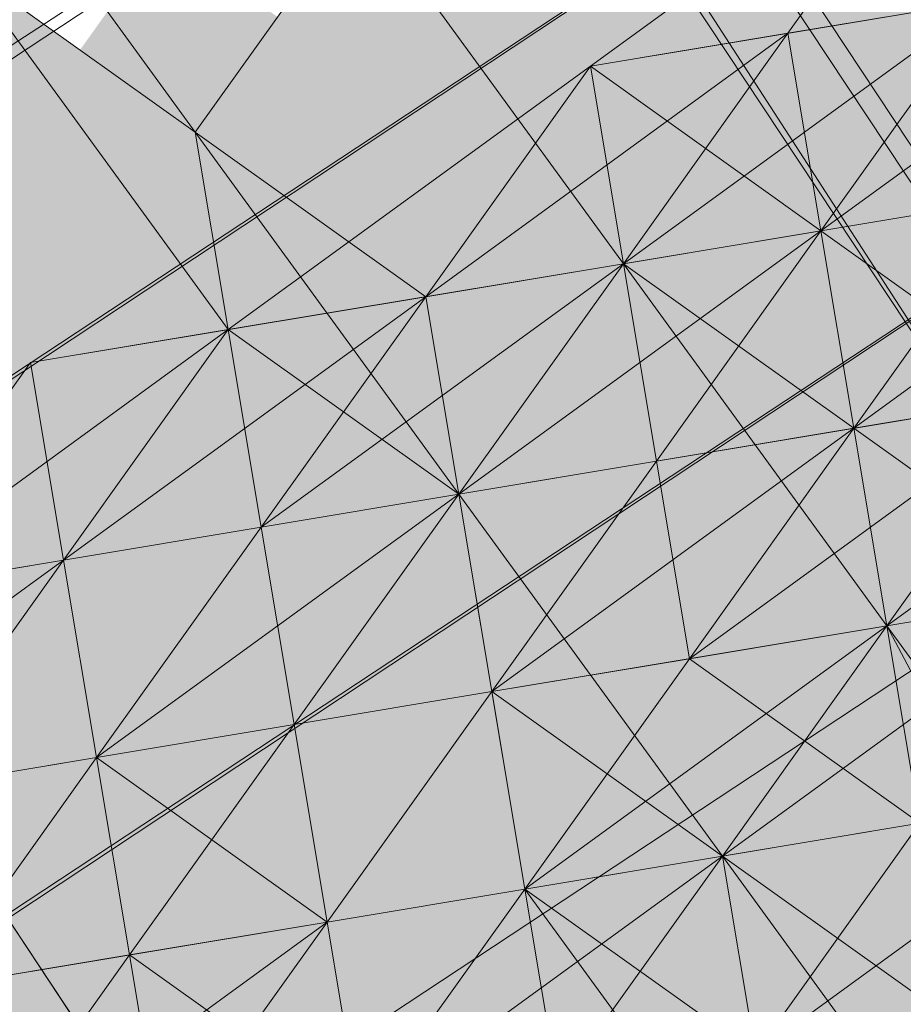
# Model space of a CAD drawing. Units: millimetres. Extents: x 34046 to 87649, y -11065 to -2089.
# Drawn here: x 39207 to 39216, y -4939 to -4929 of the extents above; entities that cross this region are included whole.
import ezdxf

# ---------------------------------------------------------------- set-up
doc = ezdxf.new("R2010")
doc.units = ezdxf.units.MM
doc.layers.add('Слой1', color=18, linetype='Continuous', lineweight=25)
doc.styles.get("Standard").update_dxf_attribs({"font": 'ariali.ttf', "height": 200})
doc.dimstyles.new('Стиль 150', dxfattribs={"dimtxt": 150, "dimasz": 150, "dimexe": 50, "dimexo": 0, "dimgap": 50, "dimtad": 1, "dimdec": 0, "dimdsep": 32, "dimtxsty": 'Standard', "dimcen": 150, "dimclrd": 256, "dimclre": 256, "dimadec": 0, "dimazin": 0, "dimtfac": 1, "dimtdec": 0, "dimtmove": 0, "dimatfit": 3, "dimfxl": 0, "dimlwd": -1, "dimarcsym": 0})

# ---------------------------------------------------------------- blocks, each defined once
blk = doc.blocks.new('*D15')
at = {"layer": 'Defpoints', "color": 0}
for p in [(35191.988, -3566.936), (40934.093, -3566.936), (36333.918, -7401.043)]:
    blk.add_point(p, dxfattribs=at)
at = {"layer": 'Слой1', "lineweight": -2}
for p, q in [((40934.093, -3566.936), (35141.988, -3566.936)), ((36333.918, -7401.043), (35141.988, -7401.043))]:
    blk.add_line(p, q, dxfattribs=at)
at = {"layer": 'Слой1'}
blk.add_line((35191.988, -7251.043), (35191.988, -3716.936), dxfattribs=at)
for points in [[(35166.988, -3716.936), (35216.988, -3716.936), (35191.988, -3566.936)], [(35166.988, -7251.043), (35216.988, -7251.043), (35191.988, -7401.043)]]:
    blk.add_solid(points, dxfattribs=at)
at = {"layer": 'Слой1', "color": 0, "insert": (35039.806, -5483.99), "char_height": 200, "attachment_point": 5, "rotation": 90}
blk.add_mtext('3834', dxfattribs=at)
blk = doc.blocks.new('*D17')
at = {"layer": 'Defpoints', "color": 0}
for p in [(34329.322, -2088.975), (41337.32, -2088.975), (50936.266, -8634.329)]:
    blk.add_point(p, dxfattribs=at)
at = {"layer": 'Слой1', "lineweight": -2}
for p, q in [((41337.32, -2088.975), (34279.322, -2088.975)), ((50936.266, -8634.329), (34279.322, -8634.329))]:
    blk.add_line(p, q, dxfattribs=at)
at = {"layer": 'Слой1'}
blk.add_line((34329.322, -8484.329), (34329.322, -2238.975), dxfattribs=at)
for points in [[(34304.322, -2238.975), (34354.322, -2238.975), (34329.322, -2088.975)], [(34304.322, -8484.329), (34354.322, -8484.329), (34329.322, -8634.329)]]:
    blk.add_solid(points, dxfattribs=at)
at = {"layer": 'Слой1', "color": 0, "insert": (34177.207, -5361.652), "char_height": 200, "attachment_point": 5, "rotation": 90}
blk.add_mtext('6545', dxfattribs=at)

msp = doc.modelspace()

# ---------------------------------------------------------------- hatches: boundary and pattern name
at = {"layer": 'Слой1'}
for points in [[(39215.875, -4922.823), (39214.169, -4925.213), (39212.463, -4927.602), (39214.852, -4929.307), (39217.242, -4931.013), (39218.947, -4928.624), (39220.653, -4926.235), (39218.264, -4924.529)], [(39215.875, -4922.823), (39214.169, -4925.213), (39212.463, -4927.602), (39214.852, -4929.307), (39217.242, -4931.013), (39218.947, -4928.624), (39220.653, -4926.235), (39218.264, -4924.529)], [(39215.875, -4922.823), (39214.169, -4925.213), (39212.463, -4927.602), (39214.852, -4929.307), (39217.242, -4931.013), (39218.947, -4928.624), (39220.653, -4926.235), (39218.264, -4924.529)], [(39215.875, -4922.823), (39214.169, -4925.213), (39212.463, -4927.602), (39214.852, -4929.307), (39217.242, -4931.013), (39218.947, -4928.624), (39220.653, -4926.235), (39218.264, -4924.529)], [(39215.875, -4922.823), (39214.169, -4925.213), (39212.463, -4927.602), (39214.852, -4929.307), (39217.242, -4931.013), (39218.947, -4928.624), (39220.653, -4926.235), (39218.264, -4924.529)], [(39218.264, -4924.529), (39216.558, -4926.918), (39214.852, -4929.307), (39217.242, -4931.013), (39219.631, -4932.719), (39221.337, -4930.33), (39223.042, -4927.94), (39220.653, -4926.235)], [(39216.216, -4924.871), (39214.511, -4927.26), (39212.805, -4929.649), (39215.194, -4931.355), (39217.583, -4933.061), (39219.289, -4930.671), (39220.995, -4928.282), (39218.606, -4926.577)], [(39216.216, -4924.871), (39214.511, -4927.26), (39212.805, -4929.649), (39215.194, -4931.355), (39217.583, -4933.061), (39219.289, -4930.671), (39220.995, -4928.282), (39218.606, -4926.577)], [(39216.216, -4924.871), (39214.511, -4927.26), (39212.805, -4929.649), (39215.194, -4931.355), (39217.583, -4933.061), (39219.289, -4930.671), (39220.995, -4928.282), (39218.606, -4926.577)], [(39216.216, -4924.871), (39214.511, -4927.26), (39212.805, -4929.649), (39215.194, -4931.355), (39217.583, -4933.061), (39219.289, -4930.671), (39220.995, -4928.282), (39218.606, -4926.577)], [(39214.169, -4925.213), (39212.463, -4927.602), (39210.758, -4929.991), (39213.147, -4931.697), (39215.536, -4933.402), (39217.242, -4931.013), (39218.947, -4928.624), (39216.558, -4926.918)], [(39214.169, -4925.213), (39212.463, -4927.602), (39210.758, -4929.991), (39213.147, -4931.697), (39215.536, -4933.402), (39217.242, -4931.013), (39218.947, -4928.624), (39216.558, -4926.918)], [(39214.169, -4925.213), (39212.463, -4927.602), (39210.758, -4929.991), (39213.147, -4931.697), (39215.536, -4933.402), (39217.242, -4931.013), (39218.947, -4928.624), (39216.558, -4926.918)], [(39212.121, -4925.554), (39210.416, -4927.944), (39208.71, -4930.333), (39211.099, -4932.038), (39213.489, -4933.744), (39215.194, -4931.355), (39216.9, -4928.966), (39214.511, -4927.26)], [(39212.121, -4925.554), (39210.416, -4927.944), (39208.71, -4930.333), (39211.099, -4932.038), (39213.489, -4933.744), (39215.194, -4931.355), (39216.9, -4928.966), (39214.511, -4927.26)], [(39212.121, -4925.554), (39210.416, -4927.944), (39208.71, -4930.333), (39211.099, -4932.038), (39213.489, -4933.744), (39215.194, -4931.355), (39216.9, -4928.966), (39214.511, -4927.26)], [(39212.121, -4925.554), (39210.416, -4927.944), (39208.71, -4930.333), (39211.099, -4932.038), (39213.489, -4933.744), (39215.194, -4931.355), (39216.9, -4928.966), (39214.511, -4927.26)], [(39218.606, -4926.577), (39216.9, -4928.966), (39215.194, -4931.355), (39217.583, -4933.061), (39219.973, -4934.766), (39221.678, -4932.377), (39223.384, -4929.988), (39220.995, -4928.282)], [(39218.606, -4926.577), (39216.9, -4928.966), (39215.194, -4931.355), (39217.583, -4933.061), (39219.973, -4934.766), (39221.678, -4932.377), (39223.384, -4929.988), (39220.995, -4928.282)], [(39218.606, -4926.577), (39216.9, -4928.966), (39215.194, -4931.355), (39217.583, -4933.061), (39219.973, -4934.766), (39221.678, -4932.377), (39223.384, -4929.988), (39220.995, -4928.282)], [(39218.606, -4926.577), (39216.9, -4928.966), (39215.194, -4931.355), (39217.583, -4933.061), (39219.973, -4934.766), (39221.678, -4932.377), (39223.384, -4929.988), (39220.995, -4928.282)], [(39214.511, -4927.26), (39212.805, -4929.649), (39211.099, -4932.038), (39213.489, -4933.744), (39215.878, -4935.45), (39217.583, -4933.061), (39219.289, -4930.671), (39216.9, -4928.966)], [(39214.511, -4927.26), (39212.805, -4929.649), (39211.099, -4932.038), (39213.489, -4933.744), (39215.878, -4935.45), (39217.583, -4933.061), (39219.289, -4930.671), (39216.9, -4928.966)], [(39212.463, -4927.602), (39210.758, -4929.991), (39209.052, -4932.38), (39211.441, -4934.086), (39213.83, -4935.792), (39215.536, -4933.402), (39217.242, -4931.013), (39214.852, -4929.307)], [(39212.463, -4927.602), (39210.758, -4929.991), (39209.052, -4932.38), (39211.441, -4934.086), (39213.83, -4935.792), (39215.536, -4933.402), (39217.242, -4931.013), (39214.852, -4929.307)], [(39210.416, -4927.944), (39208.71, -4930.333), (39207.004, -4932.722), (39209.394, -4934.428), (39211.783, -4936.133), (39213.489, -4933.744), (39215.194, -4931.355), (39212.805, -4929.649)], [(39210.416, -4927.944), (39208.71, -4930.333), (39207.004, -4932.722), (39209.394, -4934.428), (39211.783, -4936.133), (39213.489, -4933.744), (39215.194, -4931.355), (39212.805, -4929.649)], [(39210.416, -4927.944), (39208.71, -4930.333), (39207.004, -4932.722), (39209.394, -4934.428), (39211.783, -4936.133), (39213.489, -4933.744), (39215.194, -4931.355), (39212.805, -4929.649)], [(39208.368, -4928.285), (39206.663, -4930.675), (39204.957, -4933.064), (39207.346, -4934.769), (39209.735, -4936.475), (39211.441, -4934.086), (39213.147, -4931.697), (39210.758, -4929.991)], [(39208.368, -4928.285), (39206.663, -4930.675), (39204.957, -4933.064), (39207.346, -4934.769), (39209.735, -4936.475), (39211.441, -4934.086), (39213.147, -4931.697), (39210.758, -4929.991)], [(39208.368, -4928.285), (39206.663, -4930.675), (39204.957, -4933.064), (39207.346, -4934.769), (39209.735, -4936.475), (39211.441, -4934.086), (39213.147, -4931.697), (39210.758, -4929.991)], [(39208.368, -4928.285), (39206.663, -4930.675), (39204.957, -4933.064), (39207.346, -4934.769), (39209.735, -4936.475), (39211.441, -4934.086), (39213.147, -4931.697), (39210.758, -4929.991)], [(39206.321, -4928.627), (39204.615, -4931.016), (39202.91, -4933.406), (39205.299, -4935.111), (39207.688, -4936.817), (39209.394, -4934.428), (39211.099, -4932.038), (39208.71, -4930.333)], [(39218.947, -4928.624), (39217.242, -4931.013), (39215.536, -4933.402), (39217.925, -4935.108), (39220.314, -4936.814), (39222.02, -4934.425), (39223.726, -4932.035), (39221.337, -4930.33)], [(39216.9, -4928.966), (39215.194, -4931.355), (39213.489, -4933.744), (39215.878, -4935.45), (39218.267, -4937.155), (39219.973, -4934.766), (39221.678, -4932.377), (39219.289, -4930.671)], [(39214.852, -4929.307), (39213.147, -4931.697), (39211.441, -4934.086), (39213.83, -4935.792), (39216.22, -4937.497), (39217.925, -4935.108), (39219.631, -4932.719), (39217.242, -4931.013)], [(39214.852, -4929.307), (39213.147, -4931.697), (39211.441, -4934.086), (39213.83, -4935.792), (39216.22, -4937.497), (39217.925, -4935.108), (39219.631, -4932.719), (39217.242, -4931.013)], [(39212.805, -4929.649), (39211.099, -4932.038), (39209.394, -4934.428), (39211.783, -4936.133), (39214.172, -4937.839), (39215.878, -4935.45), (39217.583, -4933.061), (39215.194, -4931.355)], [(39210.758, -4929.991), (39209.052, -4932.38), (39207.346, -4934.769), (39209.735, -4936.475), (39212.125, -4938.181), (39213.83, -4935.792), (39215.536, -4933.402), (39213.147, -4931.697)], [(39210.758, -4929.991), (39209.052, -4932.38), (39207.346, -4934.769), (39209.735, -4936.475), (39212.125, -4938.181), (39213.83, -4935.792), (39215.536, -4933.402), (39213.147, -4931.697)], [(39210.758, -4929.991), (39209.052, -4932.38), (39207.346, -4934.769), (39209.735, -4936.475), (39212.125, -4938.181), (39213.83, -4935.792), (39215.536, -4933.402), (39213.147, -4931.697)], [(39208.71, -4930.333), (39207.004, -4932.722), (39205.299, -4935.111), (39207.688, -4936.817), (39210.077, -4938.523), (39211.783, -4936.133), (39213.489, -4933.744), (39211.099, -4932.038)], [(39206.663, -4930.675), (39204.957, -4933.064), (39203.251, -4935.453), (39205.641, -4937.159), (39208.03, -4938.864), (39209.735, -4936.475), (39211.441, -4934.086), (39209.052, -4932.38)], [(39206.663, -4930.675), (39204.957, -4933.064), (39203.251, -4935.453), (39205.641, -4937.159), (39208.03, -4938.864), (39209.735, -4936.475), (39211.441, -4934.086), (39209.052, -4932.38)], [(39206.663, -4930.675), (39204.957, -4933.064), (39203.251, -4935.453), (39205.641, -4937.159), (39208.03, -4938.864), (39209.735, -4936.475), (39211.441, -4934.086), (39209.052, -4932.38)], [(39206.663, -4930.675), (39204.957, -4933.064), (39203.251, -4935.453), (39205.641, -4937.159), (39208.03, -4938.864), (39209.735, -4936.475), (39211.441, -4934.086), (39209.052, -4932.38)], [(39204.615, -4931.016), (39202.91, -4933.406), (39201.204, -4935.795), (39203.593, -4937.5), (39205.982, -4939.206), (39207.688, -4936.817), (39209.394, -4934.428), (39207.004, -4932.722)], [(39204.615, -4931.016), (39202.91, -4933.406), (39201.204, -4935.795), (39203.593, -4937.5), (39205.982, -4939.206), (39207.688, -4936.817), (39209.394, -4934.428), (39207.004, -4932.722)], [(39204.615, -4931.016), (39202.91, -4933.406), (39201.204, -4935.795), (39203.593, -4937.5), (39205.982, -4939.206), (39207.688, -4936.817), (39209.394, -4934.428), (39207.004, -4932.722)], [(39217.242, -4931.013), (39215.536, -4933.402), (39213.83, -4935.792), (39216.22, -4937.497), (39218.609, -4939.203), (39220.314, -4936.814), (39222.02, -4934.425), (39219.631, -4932.719)], [(39217.242, -4931.013), (39215.536, -4933.402), (39213.83, -4935.792), (39216.22, -4937.497), (39218.609, -4939.203), (39220.314, -4936.814), (39222.02, -4934.425), (39219.631, -4932.719)], [(39217.242, -4931.013), (39215.536, -4933.402), (39213.83, -4935.792), (39216.22, -4937.497), (39218.609, -4939.203), (39220.314, -4936.814), (39222.02, -4934.425), (39219.631, -4932.719)], [(39202.568, -4931.358), (39200.862, -4933.747), (39199.156, -4936.136), (39201.546, -4937.842), (39203.935, -4939.548), (39205.641, -4937.159), (39207.346, -4934.769), (39204.957, -4933.064)], [(39215.194, -4931.355), (39213.489, -4933.744), (39211.783, -4936.133), (39214.172, -4937.839), (39216.561, -4939.545), (39218.267, -4937.155), (39219.973, -4934.766), (39217.583, -4933.061)], [(39211.099, -4932.038), (39209.394, -4934.428), (39207.688, -4936.817), (39210.077, -4938.523), (39212.466, -4940.228), (39214.172, -4937.839), (39215.878, -4935.45), (39213.489, -4933.744)], [(39211.099, -4932.038), (39209.394, -4934.428), (39207.688, -4936.817), (39210.077, -4938.523), (39212.466, -4940.228), (39214.172, -4937.839), (39215.878, -4935.45), (39213.489, -4933.744)], [(39207.004, -4932.722), (39205.299, -4935.111), (39203.593, -4937.5), (39205.982, -4939.206), (39208.372, -4940.912), (39210.077, -4938.523), (39211.783, -4936.133), (39209.394, -4934.428)], [(39202.91, -4933.406), (39201.204, -4935.795), (39199.498, -4938.184), (39201.887, -4939.89), (39204.277, -4941.595), (39205.982, -4939.206), (39207.688, -4936.817), (39205.299, -4935.111)], [(39213.489, -4933.744), (39211.783, -4936.133), (39210.077, -4938.523), (39212.466, -4940.228), (39214.856, -4941.934), (39216.561, -4939.545), (39218.267, -4937.155), (39215.878, -4935.45)], [(39213.489, -4933.744), (39211.783, -4936.133), (39210.077, -4938.523), (39212.466, -4940.228), (39214.856, -4941.934), (39216.561, -4939.545), (39218.267, -4937.155), (39215.878, -4935.45)], [(39209.394, -4934.428), (39207.688, -4936.817), (39205.982, -4939.206), (39208.372, -4940.912), (39210.761, -4942.617), (39212.466, -4940.228), (39214.172, -4937.839), (39211.783, -4936.133)], [(39207.346, -4934.769), (39205.641, -4937.159), (39203.935, -4939.548), (39206.324, -4941.254), (39208.713, -4942.959), (39210.419, -4940.57), (39212.125, -4938.181), (39209.735, -4936.475)], [(39205.299, -4935.111), (39203.593, -4937.5), (39201.887, -4939.89), (39204.277, -4941.595), (39206.666, -4943.301), (39208.372, -4940.912), (39210.077, -4938.523), (39207.688, -4936.817)], [(39211.783, -4936.133), (39210.077, -4938.523), (39208.372, -4940.912), (39210.761, -4942.617), (39213.15, -4944.323), (39214.856, -4941.934), (39216.561, -4939.545), (39214.172, -4937.839)], [(39209.735, -4936.475), (39208.03, -4938.864), (39206.324, -4941.254), (39208.713, -4942.959), (39211.102, -4944.665), (39212.808, -4942.276), (39214.514, -4939.886), (39212.125, -4938.181)], [(39205.641, -4937.159), (39203.935, -4939.548), (39202.229, -4941.937), (39204.618, -4943.643), (39207.008, -4945.348), (39208.713, -4942.959), (39210.419, -4940.57), (39208.03, -4938.864)], [(39216.22, -4937.497), (39214.514, -4939.886), (39212.808, -4942.276), (39215.197, -4943.981), (39217.587, -4945.687), (39219.292, -4943.298), (39220.998, -4940.909), (39218.609, -4939.203)], [(39216.22, -4937.497), (39214.514, -4939.886), (39212.808, -4942.276), (39215.197, -4943.981), (39217.587, -4945.687), (39219.292, -4943.298), (39220.998, -4940.909), (39218.609, -4939.203)], [(39216.22, -4937.497), (39214.514, -4939.886), (39212.808, -4942.276), (39215.197, -4943.981), (39217.587, -4945.687), (39219.292, -4943.298), (39220.998, -4940.909), (39218.609, -4939.203)], [(39208.03, -4938.864), (39206.324, -4941.254), (39204.618, -4943.643), (39207.008, -4945.348), (39209.397, -4947.054), (39211.102, -4944.665), (39212.808, -4942.276), (39210.419, -4940.57)], [(39208.03, -4938.864), (39206.324, -4941.254), (39204.618, -4943.643), (39207.008, -4945.348), (39209.397, -4947.054), (39211.102, -4944.665), (39212.808, -4942.276), (39210.419, -4940.57)]]:
    msp.add_hatch(color=7, dxfattribs=at).paths.add_polyline_path(points)

# ---------------------------------------------------------------- linework, layer by layer
at = {"layer": 'Слой1', "color": 7, "lineweight": 13}
for points in [[(40812.002, -3881.944), (37600.988, -6002.611), (40812.002, -3881.944)], [(39116.193, -4779.522), (39217.583, -4933.061)], [(39217.925, -4935.108), (39118.582, -4781.227)], [(39118.582, -4781.227), (39118.924, -4783.275), (39220.314, -4936.814), (39217.925, -4935.108), (39217.583, -4933.061), (39318.632, -5084.552), (39318.974, -5086.6)], [(39427.077, -4788.658), (39322.671, -4856.594), (39321.987, -4852.499), (39221.675, -4919.751), (39224.064, -4921.456), (39117.952, -4991.781), (39120.683, -4995.534), (39018.323, -5063.128), (39021.054, -5066.881), (38918.695, -5134.475), (39023.102, -5066.539), (39025.833, -5070.292), (38921.426, -5138.228)], [(39117.268, -4987.686), (39221.675, -4919.751), (39221.333, -4917.703), (39116.927, -4985.639)], [(39119.316, -4987.344), (39221.675, -4919.751)], [(39209.052, -4932.38), (39205.299, -4935.111), (39207.346, -4934.769), (39209.052, -4932.38), (39207.346, -4934.769), (39209.052, -4932.38), (39211.099, -4932.038), (39214.852, -4929.307), (39216.558, -4926.918), (39220.653, -4926.235), (39222.359, -4923.846), (39224.064, -4921.456), (39226.112, -4921.115), (39228.159, -4920.773), (39224.064, -4921.456)], [(39224.064, -4921.456), (39121.705, -4989.05)], [(39208.71, -4930.333), (39210.416, -4927.944), (39207.685, -4924.19)], [(39219.973, -4934.766), (39215.878, -4935.45), (39214.172, -4937.839), (39211.441, -4934.086), (39215.536, -4933.402), (39213.147, -4931.697), (39216.9, -4928.966), (39214.511, -4927.26), (39218.264, -4924.529)], [(39226.795, -4925.209), (39120.683, -4995.534)], [(39124.436, -4992.803), (39226.795, -4925.209)], [(39210.074, -4925.896), (39205.979, -4926.58), (39208.71, -4930.333)], [(39201.546, -4937.842), (39205.299, -4935.111), (39203.593, -4937.5), (39205.299, -4935.111), (39203.251, -4935.453), (39205.299, -4935.111), (39203.251, -4935.453), (39203.593, -4937.5), (39203.251, -4935.453), (39205.299, -4935.111), (39207.346, -4934.769), (39205.299, -4935.111), (39207.346, -4934.769), (39209.052, -4932.38), (39208.71, -4930.333), (39205.979, -4926.58), (39208.71, -4930.333), (39210.416, -4927.944), (39213.147, -4931.697), (39216.9, -4928.966)], [(39205.979, -4926.58), (39208.71, -4930.333), (39206.321, -4928.627), (39209.052, -4932.38), (39208.71, -4930.333), (39211.441, -4934.086), (39207.688, -4936.817), (39211.441, -4934.086), (39207.688, -4936.817), (39211.783, -4936.133), (39214.172, -4937.839), (39215.878, -4935.45), (39211.783, -4936.133), (39215.536, -4933.402), (39215.878, -4935.45), (39219.631, -4932.719), (39215.878, -4935.45), (39217.925, -4935.108)], [(39203.593, -4937.5), (39207.346, -4934.769), (39203.593, -4937.5), (39207.346, -4934.769), (39211.441, -4934.086), (39211.099, -4932.038), (39212.805, -4929.649), (39211.099, -4932.038), (39212.805, -4929.649), (39211.099, -4932.038), (39207.346, -4934.769), (39211.099, -4932.038), (39207.346, -4934.769), (39211.099, -4932.038), (39207.346, -4934.769), (39211.099, -4932.038), (39212.805, -4929.649), (39215.194, -4931.355), (39211.099, -4932.038), (39209.052, -4932.38), (39212.805, -4929.649), (39216.558, -4926.918)], [(39216.558, -4926.918), (39212.805, -4929.649), (39216.558, -4926.918), (39212.805, -4929.649), (39216.9, -4928.966), (39212.805, -4929.649), (39211.099, -4932.038), (39212.805, -4929.649), (39211.099, -4932.038), (39214.852, -4929.307), (39211.099, -4932.038), (39214.852, -4929.307), (39211.099, -4932.038), (39207.004, -4932.722), (39207.346, -4934.769), (39211.099, -4932.038), (39207.004, -4932.722), (39211.099, -4932.038), (39209.052, -4932.38), (39211.099, -4932.038), (39209.052, -4932.38), (39207.004, -4932.722), (39205.299, -4935.111), (39207.004, -4932.722), (39205.299, -4935.111), (39207.346, -4934.769), (39205.299, -4935.111)], [(39210.416, -4927.944), (39213.147, -4931.697), (39211.441, -4934.086), (39209.735, -4936.475), (39211.783, -4936.133), (39209.735, -4936.475), (39211.441, -4934.086), (39209.735, -4936.475), (39211.783, -4936.133), (39212.125, -4938.181), (39215.878, -4935.45), (39211.783, -4936.133), (39213.83, -4935.792), (39215.878, -4935.45), (39217.583, -4933.061), (39213.83, -4935.792), (39213.489, -4933.744), (39211.783, -4936.133), (39211.441, -4934.086), (39213.489, -4933.744), (39211.441, -4934.086), (39213.147, -4931.697), (39211.441, -4934.086), (39209.052, -4932.38), (39211.099, -4932.038), (39212.805, -4929.649), (39211.099, -4932.038), (39212.805, -4929.649), (39211.099, -4932.038), (39209.052, -4932.38), (39207.004, -4932.722), (39211.099, -4932.038), (39207.004, -4932.722), (39211.099, -4932.038), (39212.805, -4929.649), (39211.099, -4932.038), (39212.805, -4929.649), (39216.558, -4926.918), (39212.805, -4929.649), (39216.558, -4926.918), (39212.805, -4929.649), (39216.558, -4926.918), (39212.805, -4929.649), (39216.558, -4926.918)], [(39216.558, -4926.918), (39212.805, -4929.649), (39211.099, -4932.038), (39207.346, -4934.769), (39207.004, -4932.722), (39211.099, -4932.038), (39207.346, -4934.769), (39209.052, -4932.38), (39211.099, -4932.038), (39212.805, -4929.649), (39216.558, -4926.918)], [(39217.242, -4931.013), (39213.147, -4931.697), (39209.394, -4934.428), (39211.099, -4932.038), (39214.852, -4929.307), (39211.099, -4932.038), (39214.852, -4929.307), (39211.099, -4932.038), (39209.394, -4934.428), (39209.052, -4932.38), (39211.099, -4932.038), (39209.052, -4932.38), (39211.099, -4932.038), (39209.052, -4932.38), (39211.099, -4932.038), (39214.852, -4929.307), (39211.099, -4932.038), (39215.194, -4931.355), (39214.852, -4929.307), (39216.558, -4926.918), (39214.852, -4929.307), (39216.9, -4928.966)], [(39216.558, -4926.918), (39214.852, -4929.307), (39216.558, -4926.918), (39214.852, -4929.307), (39216.9, -4928.966), (39214.852, -4929.307), (39216.9, -4928.966), (39214.852, -4929.307), (39211.099, -4932.038), (39214.852, -4929.307), (39211.099, -4932.038), (39213.147, -4931.697), (39214.852, -4929.307), (39213.147, -4931.697), (39214.852, -4929.307), (39213.147, -4931.697), (39209.052, -4932.38), (39213.147, -4931.697), (39209.052, -4932.38), (39211.099, -4932.038), (39209.052, -4932.38), (39211.099, -4932.038), (39213.147, -4931.697), (39215.194, -4931.355), (39215.536, -4933.402), (39211.441, -4934.086), (39215.194, -4931.355), (39211.441, -4934.086), (39214.172, -4937.839), (39216.903, -4941.592), (39214.172, -4937.839), (39212.125, -4938.181), (39211.441, -4934.086), (39214.172, -4937.839), (39215.878, -4935.45), (39218.609, -4939.203)], [(39216.558, -4926.918), (39212.805, -4929.649), (39216.558, -4926.918), (39212.805, -4929.649), (39214.852, -4929.307), (39216.558, -4926.918), (39214.852, -4929.307), (39216.558, -4926.918), (39214.852, -4929.307), (39215.194, -4931.355), (39215.536, -4933.402), (39219.289, -4930.671), (39215.536, -4933.402), (39219.289, -4930.671)], [(39214.511, -4927.26), (39210.416, -4927.944), (39213.147, -4931.697)], [(39208.71, -4930.333), (39210.416, -4927.944), (39213.147, -4931.697)], [(39219.973, -4934.766), (39215.878, -4935.45), (39215.536, -4933.402), (39217.242, -4931.013), (39213.147, -4931.697), (39211.099, -4932.038), (39211.441, -4934.086), (39209.052, -4932.38), (39211.099, -4932.038), (39208.71, -4930.333), (39210.416, -4927.944)], [(39218.947, -4928.624), (39215.194, -4931.355), (39211.441, -4934.086), (39207.688, -4936.817), (39203.593, -4937.5), (39205.299, -4935.111), (39203.251, -4935.453), (39205.299, -4935.111), (39203.251, -4935.453), (39205.299, -4935.111), (39207.346, -4934.769), (39205.299, -4935.111), (39203.251, -4935.453), (39203.593, -4937.5), (39201.546, -4937.842)], [(39219.289, -4930.671), (39215.536, -4933.402), (39219.289, -4930.671), (39215.536, -4933.402), (39211.441, -4934.086), (39211.099, -4932.038), (39209.052, -4932.38), (39206.321, -4928.627)], [(39206.321, -4928.627), (39208.71, -4930.333), (39211.099, -4932.038), (39213.147, -4931.697), (39215.536, -4933.402), (39217.242, -4931.013), (39213.147, -4931.697), (39211.441, -4934.086), (39214.172, -4937.839), (39212.125, -4938.181), (39214.856, -4941.934)], [(39218.947, -4928.624), (39215.194, -4931.355), (39211.441, -4934.086), (39207.346, -4934.769), (39211.441, -4934.086), (39215.194, -4931.355), (39216.9, -4928.966), (39214.852, -4929.307), (39216.9, -4928.966), (39214.852, -4929.307), (39212.805, -4929.649), (39216.9, -4928.966)], [(39218.947, -4928.624), (39215.194, -4931.355), (39213.147, -4931.697), (39211.441, -4934.086), (39211.783, -4936.133), (39213.489, -4933.744), (39211.783, -4936.133), (39213.83, -4935.792), (39213.489, -4933.744), (39213.147, -4931.697), (39215.194, -4931.355), (39216.9, -4928.966)], [(39218.947, -4928.624), (39215.194, -4931.355), (39218.947, -4928.624)], [(39218.947, -4928.624), (39215.194, -4931.355), (39218.947, -4928.624)], [(39215.194, -4931.355), (39218.947, -4928.624), (39215.194, -4931.355)], [(39218.947, -4928.624), (39215.194, -4931.355), (39218.947, -4928.624)], [(39216.903, -4941.592), (39214.172, -4937.839), (39215.878, -4935.45), (39213.147, -4931.697), (39216.9, -4928.966), (39213.147, -4931.697), (39212.805, -4929.649), (39209.052, -4932.38), (39212.805, -4929.649), (39209.052, -4932.38), (39212.805, -4929.649), (39211.099, -4932.038), (39209.052, -4932.38), (39207.346, -4934.769), (39209.052, -4932.38), (39207.346, -4934.769), (39209.052, -4932.38), (39207.346, -4934.769), (39209.394, -4934.428), (39207.346, -4934.769), (39205.299, -4935.111)], [(39216.9, -4928.966), (39215.194, -4931.355), (39219.289, -4930.671)], [(39214.852, -4929.307), (39214.852, -4929.307)], [(39214.852, -4929.307), (39214.852, -4929.307)], [(39214.852, -4929.307), (39214.852, -4929.307)], [(39214.852, -4929.307), (39214.852, -4929.307)], [(39212.805, -4929.649), (39212.805, -4929.649)], [(39212.805, -4929.649), (39212.805, -4929.649)], [(39212.805, -4929.649), (39212.805, -4929.649)], [(39212.805, -4929.649), (39212.805, -4929.649)], [(39212.805, -4929.649), (39212.805, -4929.649)], [(39212.805, -4929.649), (39212.805, -4929.649)], [(39212.805, -4929.649), (39212.805, -4929.649)], [(39208.71, -4930.333), (39211.441, -4934.086), (39209.052, -4932.38)], [(39208.71, -4930.333), (39208.71, -4930.333)], [(39208.71, -4930.333), (39208.71, -4930.333)], [(39208.71, -4930.333), (39208.71, -4930.333)], [(39208.71, -4930.333), (39208.71, -4930.333)], [(39215.536, -4933.402), (39219.289, -4930.671), (39215.536, -4933.402)], [(39217.583, -4933.061), (39213.489, -4933.744), (39215.194, -4931.355), (39213.147, -4931.697), (39213.489, -4933.744), (39215.194, -4931.355), (39217.242, -4931.013)], [(39215.194, -4931.355), (39211.441, -4934.086), (39215.194, -4931.355)], [(39215.194, -4931.355), (39215.194, -4931.355)], [(39215.194, -4931.355), (39215.194, -4931.355)], [(39215.194, -4931.355), (39215.194, -4931.355)], [(39215.194, -4931.355), (39215.194, -4931.355)], [(39215.194, -4931.355), (39215.194, -4931.355)], [(39215.194, -4931.355), (39215.194, -4931.355)], [(39215.194, -4931.355), (39215.194, -4931.355)], [(39215.194, -4931.355), (39215.194, -4931.355)], [(39215.194, -4931.355), (39215.194, -4931.355)], [(39215.194, -4931.355), (39215.194, -4931.355)], [(39214.856, -4941.934), (39212.125, -4938.181), (39214.172, -4937.839), (39211.441, -4934.086), (39212.125, -4938.181), (39214.172, -4937.839), (39215.878, -4935.45), (39213.147, -4931.697), (39211.441, -4934.086), (39207.346, -4934.769), (39209.394, -4934.428), (39207.688, -4936.817), (39209.394, -4934.428), (39209.735, -4936.475), (39207.688, -4936.817), (39209.735, -4936.475), (39208.03, -4938.864), (39210.077, -4938.523), (39209.735, -4936.475), (39207.688, -4936.817), (39209.735, -4936.475), (39207.688, -4936.817), (39207.346, -4934.769), (39207.688, -4936.817), (39205.641, -4937.159), (39207.688, -4936.817), (39209.394, -4934.428), (39207.346, -4934.769), (39205.299, -4935.111), (39207.346, -4934.769), (39205.299, -4935.111), (39207.346, -4934.769), (39205.299, -4935.111), (39207.346, -4934.769), (39205.641, -4937.159), (39207.688, -4936.817), (39207.346, -4934.769), (39205.299, -4935.111), (39207.346, -4934.769), (39205.299, -4935.111)], [(39213.147, -4931.697), (39213.147, -4931.697)], [(39213.147, -4931.697), (39213.147, -4931.697)], [(39213.147, -4931.697), (39213.147, -4931.697)], [(39213.147, -4931.697), (39213.147, -4931.697)], [(39213.147, -4931.697), (39213.147, -4931.697)], [(39213.147, -4931.697), (39213.147, -4931.697)], [(39213.147, -4931.697), (39213.147, -4931.697)], [(39213.147, -4931.697), (39213.147, -4931.697)], [(39213.147, -4931.697), (39213.147, -4931.697)], [(39213.147, -4931.697), (39213.147, -4931.697)], [(39211.099, -4932.038), (39207.346, -4934.769), (39211.099, -4932.038)], [(39211.099, -4932.038), (39211.099, -4932.038)], [(39211.099, -4932.038), (39211.099, -4932.038)], [(39211.099, -4932.038), (39211.099, -4932.038)], [(39211.099, -4932.038), (39211.099, -4932.038)], [(39211.099, -4932.038), (39211.099, -4932.038)], [(39211.099, -4932.038), (39211.099, -4932.038)], [(39211.099, -4932.038), (39211.099, -4932.038)], [(39211.099, -4932.038), (39211.099, -4932.038)], [(39211.099, -4932.038), (39211.099, -4932.038)], [(39211.099, -4932.038), (39211.099, -4932.038)], [(39211.099, -4932.038), (39211.099, -4932.038)], [(39211.099, -4932.038), (39211.099, -4932.038)], [(39209.052, -4932.38), (39209.052, -4932.38)], [(39209.052, -4932.38), (39209.052, -4932.38)], [(39209.052, -4932.38), (39209.052, -4932.38)], [(39209.052, -4932.38), (39209.052, -4932.38)], [(39209.052, -4932.38), (39209.052, -4932.38)], [(39209.052, -4932.38), (39209.052, -4932.38)], [(39209.052, -4932.38), (39209.052, -4932.38)], [(39209.052, -4932.38), (39209.052, -4932.38)], [(39209.052, -4932.38), (39209.052, -4932.38)], [(39209.052, -4932.38), (39209.052, -4932.38)], [(39205.641, -4937.159), (39207.688, -4936.817), (39205.982, -4939.206), (39207.688, -4936.817), (39205.982, -4939.206), (39210.077, -4938.523), (39206.324, -4941.254), (39210.077, -4938.523), (39210.419, -4940.57), (39210.077, -4938.523), (39208.03, -4938.864), (39210.077, -4938.523), (39208.03, -4938.864), (39209.735, -4936.475), (39210.077, -4938.523), (39212.125, -4938.181), (39210.077, -4938.523), (39211.783, -4936.133), (39210.077, -4938.523), (39211.783, -4936.133), (39210.077, -4938.523), (39212.125, -4938.181), (39214.172, -4937.839), (39210.419, -4940.57), (39210.077, -4938.523), (39206.324, -4941.254), (39210.077, -4938.523), (39205.982, -4939.206), (39207.688, -4936.817), (39205.982, -4939.206), (39207.688, -4936.817), (39210.077, -4938.523), (39211.783, -4936.133), (39210.077, -4938.523), (39214.172, -4937.839), (39211.783, -4936.133), (39215.536, -4933.402), (39211.783, -4936.133), (39215.536, -4933.402), (39219.631, -4932.719)], [(39207.004, -4932.722), (39207.004, -4932.722)], [(39207.004, -4932.722), (39207.004, -4932.722)], [(39203.593, -4937.5), (39207.346, -4934.769), (39203.593, -4937.5), (39207.346, -4934.769), (39203.593, -4937.5), (39207.346, -4934.769), (39207.688, -4936.817), (39210.077, -4938.523), (39211.783, -4936.133), (39210.077, -4938.523), (39214.172, -4937.839), (39217.925, -4935.108), (39215.536, -4933.402), (39215.878, -4935.45), (39219.973, -4934.766)], [(39215.536, -4933.402), (39215.536, -4933.402)], [(39215.536, -4933.402), (39215.536, -4933.402)], [(39215.536, -4933.402), (39215.536, -4933.402)], [(39215.536, -4933.402), (39215.536, -4933.402)], [(39215.536, -4933.402), (39215.536, -4933.402)], [(39213.489, -4933.744), (39213.489, -4933.744)], [(39213.489, -4933.744), (39213.489, -4933.744)], [(39209.394, -4934.428), (39211.441, -4934.086), (39209.394, -4934.428)], [(39211.441, -4934.086), (39211.441, -4934.086)], [(39211.441, -4934.086), (39211.441, -4934.086)], [(39211.441, -4934.086), (39211.441, -4934.086)], [(39211.441, -4934.086), (39211.441, -4934.086)], [(39211.441, -4934.086), (39211.441, -4934.086)], [(39211.441, -4934.086), (39211.441, -4934.086)], [(39211.441, -4934.086), (39211.441, -4934.086)], [(39211.441, -4934.086), (39211.441, -4934.086)], [(39211.441, -4934.086), (39211.441, -4934.086)], [(39211.441, -4934.086), (39211.441, -4934.086)], [(39211.441, -4934.086), (39211.441, -4934.086)], [(39211.441, -4934.086), (39211.441, -4934.086)], [(39211.441, -4934.086), (39211.441, -4934.086)], [(39209.394, -4934.428), (39209.394, -4934.428)], [(39209.394, -4934.428), (39209.394, -4934.428)], [(39209.394, -4934.428), (39209.394, -4934.428)], [(39209.394, -4934.428), (39209.394, -4934.428)], [(39209.394, -4934.428), (39209.394, -4934.428)], [(39203.251, -4935.453), (39207.346, -4934.769), (39203.251, -4935.453), (39207.346, -4934.769), (39203.593, -4937.5)], [(39203.251, -4935.453), (39207.346, -4934.769), (39203.251, -4935.453)], [(39205.299, -4935.111), (39207.346, -4934.769), (39205.299, -4935.111)], [(39205.641, -4937.159), (39207.346, -4934.769), (39205.641, -4937.159)], [(39207.346, -4934.769), (39207.346, -4934.769)], [(39207.346, -4934.769), (39207.346, -4934.769)], [(39207.346, -4934.769), (39207.346, -4934.769)], [(39207.346, -4934.769), (39207.346, -4934.769)], [(39207.346, -4934.769), (39207.346, -4934.769)], [(39207.346, -4934.769), (39207.346, -4934.769)], [(39207.346, -4934.769), (39207.346, -4934.769)], [(39207.346, -4934.769), (39207.346, -4934.769)], [(39207.346, -4934.769), (39207.346, -4934.769)], [(39207.346, -4934.769), (39207.346, -4934.769)], [(39207.346, -4934.769), (39207.346, -4934.769)], [(39207.346, -4934.769), (39207.346, -4934.769)], [(39207.346, -4934.769), (39207.346, -4934.769)], [(39207.346, -4934.769), (39207.346, -4934.769)], [(39207.346, -4934.769), (39207.346, -4934.769)], [(39219.973, -4934.766), (39215.878, -4935.45), (39218.95, -4941.25)], [(39218.267, -4937.155), (39214.514, -4939.886), (39210.419, -4940.57), (39210.761, -4942.617), (39208.713, -4942.959), (39210.419, -4940.57), (39208.372, -4940.912), (39208.713, -4942.959), (39210.419, -4940.57), (39210.761, -4942.617), (39208.713, -4942.959), (39210.761, -4942.617), (39208.713, -4942.959), (39208.372, -4940.912), (39210.419, -4940.57), (39214.172, -4937.839), (39214.514, -4939.886), (39216.22, -4937.497), (39215.878, -4935.45), (39214.172, -4937.839), (39217.925, -4935.108)], [(39217.925, -4935.108), (39214.172, -4937.839), (39210.419, -4940.57), (39208.713, -4942.959), (39210.419, -4940.57), (39208.713, -4942.959), (39210.761, -4942.617), (39210.419, -4940.57), (39214.514, -4939.886), (39218.267, -4937.155)], [(39217.925, -4935.108), (39214.172, -4937.839), (39210.419, -4940.57)], [(39216.22, -4937.497), (39213.83, -4935.792), (39217.925, -4935.108)], [(39216.561, -4939.545), (39214.514, -4939.886), (39214.172, -4937.839), (39217.925, -4935.108)], [(39217.925, -4935.108), (39215.878, -4935.45), (39217.925, -4935.108)], [(39218.609, -4939.203), (39215.878, -4935.45), (39218.95, -4941.25), (39214.856, -4941.934), (39218.609, -4939.203)], [(39215.878, -4935.45), (39215.878, -4935.45)], [(39215.878, -4935.45), (39215.878, -4935.45)], [(39215.878, -4935.45), (39215.878, -4935.45)], [(39215.878, -4935.45), (39215.878, -4935.45)], [(39215.878, -4935.45), (39215.878, -4935.45)], [(39215.878, -4935.45), (39215.878, -4935.45)], [(39215.878, -4935.45), (39215.878, -4935.45)], [(39213.83, -4935.792), (39213.83, -4935.792)], [(39213.83, -4935.792), (39213.83, -4935.792)], [(39211.783, -4936.133), (39211.783, -4936.133)], [(39211.783, -4936.133), (39211.783, -4936.133)], [(39211.783, -4936.133), (39211.783, -4936.133)], [(39211.783, -4936.133), (39211.783, -4936.133)], [(39209.735, -4936.475), (39209.735, -4936.475)], [(39209.735, -4936.475), (39209.735, -4936.475)], [(39208.372, -4940.912), (39208.03, -4938.864), (39206.324, -4941.254), (39205.982, -4939.206), (39208.03, -4938.864), (39207.688, -4936.817), (39205.641, -4937.159), (39207.688, -4936.817), (39205.982, -4939.206), (39205.641, -4937.159), (39201.887, -4939.89), (39205.641, -4937.159), (39205.982, -4939.206), (39203.935, -4939.548), (39205.982, -4939.206), (39204.277, -4941.595)], [(39205.641, -4937.159), (39207.688, -4936.817), (39205.641, -4937.159)], [(39207.688, -4936.817), (39207.688, -4936.817)], [(39207.688, -4936.817), (39207.688, -4936.817)], [(39207.688, -4936.817), (39207.688, -4936.817)], [(39207.688, -4936.817), (39207.688, -4936.817)], [(39207.688, -4936.817), (39207.688, -4936.817)], [(39207.688, -4936.817), (39207.688, -4936.817)], [(39207.688, -4936.817), (39207.688, -4936.817)], [(39207.688, -4936.817), (39207.688, -4936.817)], [(39218.267, -4937.155), (39214.514, -4939.886), (39212.808, -4942.276), (39210.761, -4942.617), (39214.514, -4939.886), (39218.267, -4937.155)], [(39218.609, -4939.203), (39214.514, -4939.886), (39212.808, -4942.276), (39210.761, -4942.617), (39214.514, -4939.886), (39218.267, -4937.155)], [(39218.267, -4937.155), (39214.514, -4939.886), (39214.856, -4941.934), (39215.197, -4943.981), (39213.15, -4944.323), (39215.197, -4943.981), (39219.292, -4943.298)], [(39216.22, -4937.497), (39214.514, -4939.886), (39212.808, -4942.276), (39214.514, -4939.886), (39212.466, -4940.228), (39214.172, -4937.839), (39212.125, -4938.181), (39210.419, -4940.57), (39212.125, -4938.181), (39216.22, -4937.497)], [(39216.22, -4937.497), (39214.514, -4939.886), (39212.125, -4938.181), (39216.22, -4937.497)], [(39216.22, -4937.497), (39214.172, -4937.839), (39214.514, -4939.886)], [(39216.561, -4939.545), (39214.172, -4937.839), (39216.561, -4939.545)], [(39214.172, -4937.839), (39214.172, -4937.839)], [(39214.172, -4937.839), (39214.172, -4937.839)], [(39214.172, -4937.839), (39214.172, -4937.839)], [(39214.172, -4937.839), (39214.172, -4937.839)], [(39214.172, -4937.839), (39214.172, -4937.839)], [(39214.172, -4937.839), (39214.172, -4937.839)], [(39214.172, -4937.839), (39214.172, -4937.839)], [(39214.172, -4937.839), (39214.172, -4937.839)], [(39214.172, -4937.839), (39214.172, -4937.839)], [(39214.172, -4937.839), (39214.172, -4937.839)], [(39214.172, -4937.839), (39214.172, -4937.839)], [(39214.172, -4937.839), (39214.172, -4937.839)], [(39214.172, -4937.839), (39214.172, -4937.839)], [(39212.125, -4938.181), (39212.125, -4938.181)], [(39212.125, -4938.181), (39212.125, -4938.181)], [(39212.125, -4938.181), (39212.125, -4938.181)], [(39212.125, -4938.181), (39212.125, -4938.181)], [(39212.125, -4938.181), (39212.125, -4938.181)], [(39212.125, -4938.181), (39212.125, -4938.181)], [(39212.125, -4938.181), (39212.125, -4938.181)], [(39210.077, -4938.523), (39210.077, -4938.523)], [(39210.077, -4938.523), (39210.077, -4938.523)], [(39210.077, -4938.523), (39210.077, -4938.523)], [(39210.077, -4938.523), (39210.077, -4938.523)], [(39208.03, -4938.864), (39205.982, -4939.206), (39208.03, -4938.864)], [(39205.982, -4939.206), (39208.03, -4938.864), (39205.982, -4939.206)], [(39208.03, -4938.864), (39208.03, -4938.864)], [(39208.03, -4938.864), (39208.03, -4938.864)], [(39208.03, -4938.864), (39208.03, -4938.864)], [(39208.03, -4938.864), (39208.03, -4938.864)]]:
    msp.add_lwpolyline(points, dxfattribs=at)
for points in [[(39344.578, -5126.52), (39353.79, -5118.669), (39100.826, -4737.892), (39091.272, -4743.696), (39081.719, -4749.5), (39335.024, -5132.324)], [(39353.79, -5118.669), (39100.826, -4737.892), (39091.272, -4743.696), (39344.578, -5126.52)], [(39335.024, -5132.324), (39344.578, -5126.52), (39091.272, -4743.696), (39081.719, -4749.5), (39074.213, -4754.962), (39325.471, -5138.127)], [(39325.471, -5138.127), (39335.024, -5132.324), (39081.719, -4749.5), (39074.213, -4754.962), (39064.659, -4760.765), (39317.964, -5143.589)], [(39212.805, -4929.649), (39216.558, -4926.918), (39212.805, -4929.649), (39216.558, -4926.918)], [(39215.194, -4931.355), (39217.583, -4933.061), (39219.289, -4930.671)], [(39215.194, -4931.355), (39215.536, -4933.402), (39213.489, -4933.744), (39215.194, -4931.355), (39213.489, -4933.744)], [(39211.099, -4932.038), (39211.441, -4934.086), (39213.147, -4931.697)], [(39209.052, -4932.38), (39207.346, -4934.769), (39205.299, -4935.111)], [(39209.052, -4932.38), (39207.346, -4934.769), (39209.052, -4932.38), (39207.346, -4934.769)], [(39209.052, -4932.38), (39207.346, -4934.769), (39209.052, -4932.38), (39207.346, -4934.769), (39209.052, -4932.38), (39207.346, -4934.769)], [(39207.004, -4932.722), (39205.299, -4935.111), (39207.004, -4932.722), (39205.299, -4935.111)], [(39215.536, -4933.402), (39217.583, -4933.061), (39213.83, -4935.792)], [(39211.441, -4934.086), (39211.783, -4936.133), (39215.536, -4933.402)], [(39209.394, -4934.428), (39211.441, -4934.086), (39213.489, -4933.744)], [(39211.441, -4934.086), (39211.783, -4936.133), (39207.688, -4936.817), (39211.441, -4934.086), (39207.688, -4936.817)], [(39203.251, -4935.453), (39205.299, -4935.111), (39207.346, -4934.769)], [(39205.641, -4937.159), (39207.688, -4936.817), (39207.346, -4934.769)], [(39213.83, -4935.792), (39212.125, -4938.181), (39211.783, -4936.133)], [(39207.688, -4936.817), (39208.03, -4938.864), (39205.982, -4939.206)], [(39210.419, -4940.57), (39212.125, -4938.181), (39212.466, -4940.228)], [(39206.324, -4941.254), (39208.372, -4940.912), (39208.03, -4938.864), (39208.372, -4940.912), (39210.077, -4938.523), (39210.419, -4940.57), (39208.372, -4940.912)], [(39208.03, -4938.864), (39210.419, -4940.57), (39208.372, -4940.912)]]:
    msp.add_lwpolyline(points, close=True, dxfattribs=at)
at = {"layer": 'Слой1', "color": 7}
msp.add_open_spline([(37438.17, -8509.538), (37370.024, -8525.995), (37303.062, -8542.09), (37171.493, -8573.014), (37106.886, -8587.843), (36980.047, -8615.745), (36917.814, -8628.818), (36795.759, -8652.785), (36735.938, -8663.678), (36618.739, -8682.929), (36561.363, -8691.287), (36449.056, -8705.188), (36394.128, -8710.732), (36296.894, -8718.028), (36254.179, -8720.303), (36170.207, -8722.794), (36128.951, -8723.01), (36047.736, -8721.309), (36007.777, -8719.394), (35952.642, -8715.168), (35937.021, -8713.789), (35913.609, -8711.442), (35905.762, -8710.608), (35890.089, -8708.846), (35882.265, -8707.917), (35858.841, -8704.993), (35843.289, -8702.857), (35796.903, -8695.892), (35766.34, -8690.507), (35706.34, -8678.308), (35676.903, -8671.494), (35619.533, -8656.531), (35591.602, -8648.382), (35537.586, -8630.883), (35511.503, -8621.534), (35461.475, -8601.807), (35437.531, -8591.429), (35391.999, -8569.847), (35370.411, -8558.644), (35333.247, -8537.62), (35317.276, -8527.898), (35287.029, -8508.142), (35272.752, -8498.109), (35255.542, -8485.128), (35251.852, -8482.288), (35245.553, -8477.341), (35242.914, -8475.237), (35238.763, -8471.878), (35237.228, -8470.626), (35234.478, -8468.36), (35233.259, -8467.348), (35230.814, -8465.306), (35229.592, -8464.277), (35225.923, -8461.167), (35223.476, -8459.063), (35216.13, -8452.657), (35211.227, -8448.263), (35196.519, -8434.706), (35186.709, -8425.169), (35167.153, -8405.107), (35157.406, -8394.581), (35134.255, -8368.244), (35120.918, -8351.981), (35094.741, -8317.725), (35081.902, -8299.732), (35056.94, -8262.215), (35044.818, -8242.692), (35021.489, -8202.36), (35010.282, -8181.553), (34988.963, -8138.944), (34978.85, -8117.142), (34967.04, -8089.597), (34964.759, -8084.173), (34960.263, -8073.261), (34958.048, -8067.776), (34951.502, -8051.233), (34947.269, -8040.087), (34934.964, -8006.282), (34927.284, -7983.256), (34912.963, -7936.18), (34906.323, -7912.13), (34894.093, -7862.986), (34888.503, -7837.892), (34878.391, -7786.668), (34873.867, -7760.538), (34865.904, -7707.274), (34862.465, -7680.139), (34855.446, -7613.11), (34852.437, -7572.72), (34848.676, -7490.204), (34847.924, -7448.08), (34848.66, -7362.356), (34850.15, -7318.758), (34855.318, -7230.376), (34858.998, -7185.593), (34864.599, -7132.066), (34865.505, -7123.738), (34867.381, -7107.1), (34868.352, -7098.786), (34871.366, -7073.862), (34873.507, -7057.27), (34880.327, -7007.577), (34885.402, -6974.559), (34902.198, -6875.938), (34915.492, -6810.767), (34946.186, -6682.093), (34963.586, -6618.589), (35002.371, -6493.735), (35023.756, -6432.386), (35070.37, -6312.29), (35095.599, -6253.545), (35149.74, -6139.061), (35178.653, -6083.323), (35239.999, -5975.198), (35272.432, -5922.811), (35314.859, -5859.926), (35323.266, -5847.72), (35345.768, -5815.721), (35360.031, -5796.115), (35377.727, -5772.6), (35380.908, -5768.404), (35387.297, -5760.039), (35390.511, -5755.862), (35400.213, -5743.345), (35406.758, -5735.021), (35426.629, -5710.113), (35440.186, -5693.593), (35481.766, -5644.307), (35510.7, -5611.813), (35570.852, -5547.66), (35602.07, -5516), (35666.617, -5453.627), (35699.946, -5422.913), (35768.513, -5362.545), (35803.751, -5332.891), (35849.718, -5295.856), (35859.667, -5287.935), (35876.011, -5275.075), (35882.368, -5270.111), (35895.156, -5260.197), (35901.584, -5255.249), (35920.972, -5240.436), (35934.034, -5230.599), (35973.631, -5201.189), (36000.578, -5181.72), (36073.232, -5130.557), (36119.867, -5099.049), (36215.998, -5036.381), (36265.493, -5005.222), (36367.198, -4942.997), (36419.407, -4911.932), (36526.35, -4849.613), (36581.083, -4818.359), (36692.851, -4755.346), (36749.887, -4723.585), (36866.015, -4659.198), (36925.108, -4626.571), (37045.089, -4560.049), (37105.977, -4526.155), (37192.323, -4477.481), (37217.145, -4463.42), (37261.363, -4438.212), (37280.716, -4427.127), (37311.25, -4409.538), (37322.39, -4403.1), (37341.983, -4391.738), (37350.427, -4386.829), (37367.319, -4376.981), (37375.769, -4372.041), (37401.132, -4357.173), (37418.057, -4347.196), (37468.873, -4317.064), (37502.805, -4296.707), (37604.709, -4234.761), (37672.788, -4192.3), (37808.91, -4104.689), (37876.953, -4059.54), (38012.658, -3966.174), (38080.321, -3917.958), (38214.892, -3818.07), (38281.799, -3766.398), (38414.445, -3659.207), (38480.182, -3603.687), (38557.954, -3534.647), (38570.773, -3523.156), (38609.128, -3488.43), (38634.562, -3464.943), (38670.813, -3430.768), (38681.752, -3420.362), (38699.904, -3402.939), (38707.132, -3395.959), (38717.129, -3386.247), (38719.909, -3383.539), (38725.448, -3378.132), (38728.208, -3375.432), (38736.46, -3367.341), (38741.923, -3361.959), (38758.205, -3345.852), (38768.913, -3335.167), (38800.62, -3303.291), (38821.201, -3282.279), (38871.091, -3230.774), (38899.789, -3200.631), (38955.228, -3141.926), (38981.969, -3113.363), (39033.727, -3058.078), (39058.743, -3031.357), (39107.228, -2979.984), (39130.695, -2955.334), (39176.205, -2908.297), (39198.246, -2885.911), (39240.977, -2843.55), (39261.667, -2823.576), (39301.734, -2786.126), (39321.112, -2768.65), (39343.928, -2748.895), (39347.976, -2745.422), (39353.385, -2740.827), (39354.77, -2739.654), (39357.541, -2737.316), (39358.933, -2736.145), (39363.131, -2732.627), (39365.958, -2730.274), (39374.52, -2723.193), (39380.339, -2718.443), (39398.131, -2704.101), (39410.44, -2694.419), (39444.203, -2668.466), (39466.427, -2651.98), (39513.293, -2618.271), (39537.934, -2601.049), (39589.545, -2565.788), (39616.516, -2547.751), (39672.663, -2510.744), (39701.839, -2491.774), (39762.242, -2452.745), (39793.47, -2432.684), (39831.563, -2408.159), (39837.523, -2404.321), (39855.495, -2392.737), (39867.602, -2384.923), (39885.18, -2373.55), (39890.555, -2370.068), (39897.934, -2365.282), (39899.919, -2363.995), (39903.528, -2361.651), (39905.154, -2360.595), (39908.387, -2358.495), (39909.995, -2357.449), (39914.8, -2354.326), (39917.973, -2352.261), (39927.407, -2346.12), (39933.581, -2342.099), (39951.756, -2330.263), (39963.413, -2322.675), (39991.278, -2304.615), (40006.939, -2294.539), (40036.265, -2275.949), (40049.929, -2267.436), (40075.218, -2252.045), (40086.842, -2245.169), (40107.971, -2233.07), (40117.475, -2227.847), (40134.273, -2218.997), (40141.564, -2215.371), (40148.409, -2212.14), (40149.09, -2211.821), (40150.408, -2211.207), (40151.04, -2210.915), (40152.323, -2210.327), (40152.971, -2210.031), (40154.936, -2209.143), (40156.272, -2208.548), (40160.361, -2206.752), (40163.196, -2205.542), (40172.042, -2201.876), (40178.397, -2199.386), (40192.091, -2194.341), (40199.431, -2191.785), (40215.143, -2186.643), (40223.515, -2184.056), (40245.139, -2177.773), (40258.944, -2174.079), (40288.734, -2166.776), (40304.718, -2163.169), (40338.831, -2156.094), (40356.958, -2152.626), (40395.29, -2145.848), (40415.493, -2142.537), (40457.891, -2136.052), (40480.087, -2132.877), (40526.383, -2126.606), (40550.484, -2123.51), (40600.51, -2117.303), (40626.435, -2114.193), (40680.037, -2107.832), (40707.714, -2104.582), (40742.489, -2100.437), (40748.78, -2099.685), (40759.413, -2098.409), (40763.732, -2097.888), (40770.054, -2097.124), (40772.042, -2096.884), (40775.261, -2096.494), (40776.492, -2096.344), (40778.924, -2096.049), (40780.128, -2095.902), (40783.709, -2095.467), (40786.05, -2095.181), (40792.939, -2094.342), (40797.35, -2093.805), (40810.036, -2092.269), (40817.765, -2091.344), (40829.721, -2089.956), (40834.315, -2089.437), (40838.526, -2088.975)], degree=3, knots=[32.652221, 32.652221, 32.652221, 32.652221, 164.297577, 164.297577, 295.942932, 295.942932, 427.588288, 427.588288, 559.233644, 559.233644, 690.878999, 690.878999, 822.524355, 822.524355, 929.064838, 929.064838, 1035.605322, 1035.605322, 1142.145806, 1142.145806, 1184.57586, 1184.57586, 1206.042871, 1206.042871, 1227.509882, 1227.509882, 1270.443903, 1270.443903, 1356.311947, 1356.311947, 1442.17999, 1442.17999, 1528.048034, 1528.048034, 1613.916077, 1613.916077, 1699.78412, 1699.78412, 1785.652164, 1785.652164, 1856.606749, 1856.606749, 1927.561334, 1927.561334, 1947.347993, 1947.347993, 1961.928503, 1961.928503, 1970.581063, 1970.581063, 1977.557918, 1977.557918, 1984.534773, 1984.534773, 1998.488484, 1998.488484, 2026.395904, 2026.395904, 2082.210746, 2082.210746, 2138.025587, 2138.025587, 2215.766203, 2215.766203, 2293.506818, 2293.506818, 2371.247434, 2371.247434, 2448.98805, 2448.98805, 2526.728665, 2526.728665, 2545.713126, 2545.713126, 2564.697587, 2564.697587, 2602.666509, 2602.666509, 2678.604352, 2678.604352, 2754.542196, 2754.542196, 2830.480039, 2830.480039, 2906.417883, 2906.417883, 2982.355726, 2982.355726, 3090.76887, 3090.76887, 3199.182014, 3199.182014, 3307.595158, 3307.595158, 3416.008302, 3416.008302, 3435.923252, 3435.923252, 3455.838201, 3455.838201, 3495.668101, 3495.668101, 3575.327899, 3575.327899, 3734.647497, 3734.647497, 3893.967094, 3893.967094, 4053.286692, 4053.286692, 4212.606289, 4212.606289, 4371.925887, 4371.925887, 4531.245484, 4531.245484, 4570.036904, 4570.036904, 4633.854326, 4633.854326, 4647.774467, 4647.774467, 4661.694607, 4661.694607, 4689.534888, 4689.534888, 4745.21545, 4745.21545, 4856.576575, 4856.576575, 4967.937699, 4967.937699, 5079.298823, 5079.298823, 5190.659948, 5190.659948, 5221.172052, 5221.172052, 5240.479289, 5240.479289, 5259.786526, 5259.786526, 5298.401001, 5298.401001, 5375.629949, 5375.629949, 5502.491697, 5502.491697, 5629.353444, 5629.353444, 5756.215192, 5756.215192, 5883.076939, 5883.076939, 6009.938687, 6009.938687, 6136.800435, 6136.800435, 6263.662182, 6263.662182, 6314.492554, 6314.492554, 6353.807867, 6353.807867, 6376.325717, 6376.325717, 6393.341335, 6393.341335, 6410.356953, 6410.356953, 6444.388189, 6444.388189, 6512.450662, 6512.450662, 6648.575606, 6648.575606, 6784.70055, 6784.70055, 6920.825495, 6920.825495, 7056.950439, 7056.950439, 7193.075383, 7193.075383, 7220.02192, 7220.02192, 7273.914994, 7273.914994, 7297.295879, 7297.295879, 7312.815429, 7312.815429, 7318.798726, 7318.798726, 7324.782023, 7324.782023, 7336.748616, 7336.748616, 7360.681803, 7360.681803, 7408.548176, 7408.548176, 7479.655865, 7479.655865, 7550.763554, 7550.763554, 7621.871243, 7621.871243, 7692.978931, 7692.978931, 7764.08662, 7764.08662, 7835.194309, 7835.194309, 7906.301997, 7906.301997, 7921.782394, 7921.782394, 7927.137955, 7927.137955, 7932.493515, 7932.493515, 7943.204636, 7943.204636, 7964.626879, 7964.626879, 8007.471364, 8007.471364, 8077.988517, 8077.988517, 8148.505669, 8148.505669, 8219.022821, 8219.022821, 8289.539974, 8289.539974, 8360.057126, 8360.057126, 8373.052226, 8373.052226, 8399.042425, 8399.042425, 8410.419166, 8410.419166, 8414.595284, 8414.595284, 8418.003763, 8418.003763, 8421.412241, 8421.412241, 8428.229198, 8428.229198, 8441.863112, 8441.863112, 8469.130939, 8469.130939, 8509.671022, 8509.671022, 8550.211105, 8550.211105, 8590.751188, 8590.751188, 8631.291271, 8631.291271, 8671.831354, 8671.831354, 8676.418103, 8676.418103, 8680.904092, 8680.904092, 8685.390082, 8685.390082, 8694.362061, 8694.362061, 8712.306019, 8712.306019, 8748.193936, 8748.193936, 8784.081852, 8784.081852, 8819.969769, 8819.969769, 8871.262649, 8871.262649, 8922.555529, 8922.555529, 8973.848409, 8973.848409, 9025.141289, 9025.141289, 9076.434169, 9076.434169, 9127.72705, 9127.72705, 9179.01993, 9179.01993, 9230.31281, 9230.31281, 9241.553008, 9241.553008, 9249.187614, 9249.187614, 9252.679295, 9252.679295, 9254.8306, 9254.8306, 9256.981904, 9256.981904, 9261.284512, 9261.284512, 9269.889729, 9269.889729, 9287.100163, 9287.100163, 9299.337603, 9299.337603, 9299.337603, 9299.337603], dxfattribs=at)

# ---------------------------------------------------------------- dimensions: what is measured, and where the dimension line sits
at = {"layer": 'Слой1'}
for base, p1, p2, picture, middle in [((34329.322, -2088.975), (50936.266, -8634.329), (41337.32, -2088.975), '*D17', (34177.207, -5361.652)), ((35191.988, -3566.936), (36333.918, -7401.043), (40934.093, -3566.936), '*D15', (35039.806, -5483.99))]:
    dim = msp.add_linear_dim(base=base, p1=p1, p2=p2, angle=90, dimstyle='Стиль 150', dxfattribs=at)
    dim.commit()
    dim.dimension.update_dxf_attribs({"geometry": picture, "text_midpoint": middle})

doc.saveas('drawing.dxf')
